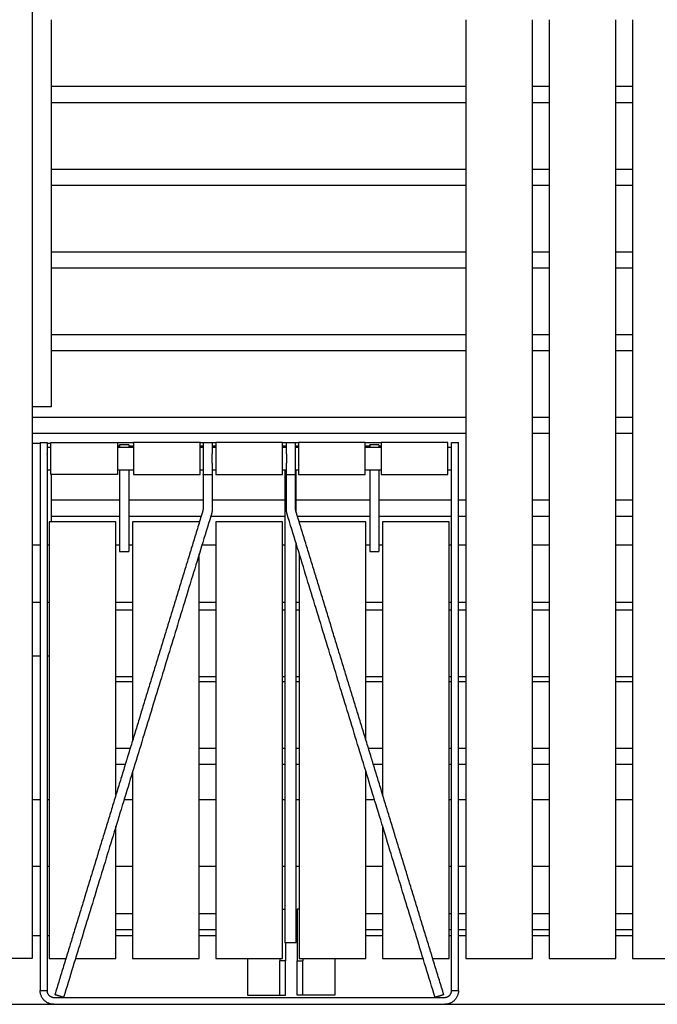
# Model space of a CAD drawing. Units: millimetres. Extents: x -6661 to 11500, y -3049 to 2259.
# Drawn here: x 6064 to 6619, y 0 to 857 of the extents above; entities that cross this region are included whole.
import ezdxf

# ---------------------------------------------------------------- set-up
doc = ezdxf.new("R2010")
doc.units = ezdxf.units.MM
doc.layers.add('V-PER321_2D', color=7, linetype='Continuous', true_color=0x000000)

msp = doc.modelspace()

# ---------------------------------------------------------------- linework, layer by layer
at = {"layer": 'V-PER321_2D'}
msp.add_lwpolyline([(-500, 0), (11500, 0)], dxfattribs=at)
at = {"layer": 'V-PER321_2D', "color": 1, "lineweight": -3, "true_color": 0xff0000}
for points in [[(6075, 1001), (6075, 756), (6075, 511)], [(6091.5, 857), (6091.5, 828), (6091.5, 799)], [(6452.5, 857), (6452.5, 828), (6452.5, 799)], [(6510.5, 799), (6510.5, 828), (6510.5, 857)], [(6525, 857), (6525, 828), (6525, 799)], [(6583, 799), (6583, 828), (6583, 857)], [(6597.5, 857), (6597.5, 828), (6597.5, 799)], [(6091.5, 799), (6091.5, 792), (6091.5, 785)], [(6091.5, 799), (6272, 799), (6452.5, 799)], [(6452.5, 799), (6452.5, 792), (6452.5, 785)], [(6510.5, 785), (6510.5, 792), (6510.5, 799)], [(6510.5, 799), (6517.75, 799), (6525, 799)], [(6525, 799), (6525, 792), (6525, 785)], [(6583, 785), (6583, 792), (6583, 799)], [(6583, 799), (6590.25, 799), (6597.5, 799)], [(6597.5, 799), (6597.5, 792), (6597.5, 785)], [(6091.5, 785), (6091.5, 756), (6091.5, 727)], [(6091.5, 785), (6272, 785), (6452.5, 785)], [(6452.5, 785), (6452.5, 756), (6452.5, 727)], [(6510.5, 727), (6510.5, 756), (6510.5, 785)], [(6510.5, 785), (6517.75, 785), (6525, 785)], [(6525, 785), (6525, 756), (6525, 727)], [(6583, 727), (6583, 756), (6583, 785)], [(6583, 785), (6590.25, 785), (6597.5, 785)], [(6597.5, 785), (6597.5, 756), (6597.5, 727)], [(6091.5, 727), (6272, 727), (6452.5, 727)], [(6091.5, 727), (6091.5, 720), (6091.5, 713)], [(6452.5, 727), (6452.5, 720), (6452.5, 713)], [(6510.5, 713), (6510.5, 720), (6510.5, 727)], [(6510.5, 727), (6517.75, 727), (6525, 727)], [(6525, 727), (6525, 720), (6525, 713)], [(6583, 713), (6583, 720), (6583, 727)], [(6583, 727), (6590.25, 727), (6597.5, 727)], [(6597.5, 727), (6597.5, 720), (6597.5, 713)], [(6091.5, 713), (6091.5, 684), (6091.5, 655)], [(6091.5, 713), (6272, 713), (6452.5, 713)], [(6452.5, 713), (6452.5, 684), (6452.5, 655)], [(6510.5, 713), (6517.75, 713), (6525, 713)], [(6510.5, 655), (6510.5, 684), (6510.5, 713)], [(6525, 713), (6525, 684), (6525, 655)], [(6583, 655), (6583, 684), (6583, 713)], [(6583, 713), (6590.25, 713), (6597.5, 713)], [(6597.5, 713), (6597.5, 684), (6597.5, 655)], [(6091.5, 655), (6091.5, 648), (6091.5, 641)], [(6091.5, 655), (6272, 655), (6452.5, 655)], [(6452.5, 655), (6452.5, 648), (6452.5, 641)], [(6510.5, 655), (6517.75, 655), (6525, 655)], [(6510.5, 641), (6510.5, 648), (6510.5, 655)], [(6525, 655), (6525, 648), (6525, 641)], [(6583, 655), (6590.25, 655), (6597.5, 655)], [(6583, 641), (6583, 648), (6583, 655)], [(6597.5, 655), (6597.5, 648), (6597.5, 641)], [(6091.5, 641), (6091.5, 612), (6091.5, 583)], [(6091.5, 641), (6272, 641), (6452.5, 641)], [(6452.5, 641), (6452.5, 612), (6452.5, 583)], [(6510.5, 641), (6517.75, 641), (6525, 641)], [(6510.5, 583), (6510.5, 612), (6510.5, 641)], [(6525, 641), (6525, 612), (6525, 583)], [(6583, 641), (6590.25, 641), (6597.5, 641)], [(6583, 583), (6583, 612), (6583, 641)], [(6597.5, 641), (6597.5, 612), (6597.5, 583)], [(6091.5, 583), (6272, 583), (6452.5, 583)], [(6091.5, 583), (6091.5, 576), (6091.5, 569)], [(6452.5, 583), (6452.5, 576), (6452.5, 569)], [(6510.5, 583), (6517.75, 583), (6525, 583)], [(6510.5, 569), (6510.5, 576), (6510.5, 583)], [(6525, 583), (6525, 576), (6525, 569)], [(6583, 583), (6590.25, 583), (6597.5, 583)], [(6583, 569), (6583, 576), (6583, 583)], [(6597.5, 583), (6597.5, 576), (6597.5, 569)], [(6091.5, 569), (6272, 569), (6452.5, 569)], [(6091.5, 569), (6091.5, 544.5), (6091.5, 520)], [(6452.5, 569), (6452.5, 540), (6452.5, 511)], [(6510.5, 569), (6517.75, 569), (6525, 569)], [(6510.5, 511), (6510.5, 540), (6510.5, 569)], [(6525, 569), (6525, 540), (6525, 511)], [(6583, 569), (6590.25, 569), (6597.5, 569)], [(6583, 511), (6583, 540), (6583, 569)], [(6597.5, 569), (6597.5, 540), (6597.5, 511)], [(6091.5, 520), (6083.25, 520), (6075, 520)], [(6075, 511), (6075, 504), (6075, 497)], [(6075, 511), (6263.75, 511), (6452.5, 511)], [(6452.5, 511), (6452.5, 504), (6452.5, 497)], [(6510.5, 497), (6510.5, 504), (6510.5, 511)], [(6510.5, 511), (6517.75, 511), (6525, 511)], [(6525, 511), (6525, 504), (6525, 497)], [(6583, 497), (6583, 504), (6583, 511)], [(6583, 511), (6590.25, 511), (6597.5, 511)], [(6597.5, 511), (6597.5, 504), (6597.5, 497)], [(6075, 497), (6075, 268.5), (6075, 40)], [(6075, 497), (6263.75, 497), (6452.5, 497)], [(6091.4, 461), (6091.4, 475), (6091.4, 489)], [(6091.4, 489), (6120.4, 489), (6149.4, 489)], [(6149.4, 489), (6149.4, 475), (6149.4, 461)], [(6163.2, 489), (6163.2, 475), (6163.2, 461)], [(6221.2, 489), (6192.2, 489), (6163.2, 489)], [(6221.2, 486), (6221.2, 487.5), (6221.2, 489)], [(6235, 489), (6235, 475), (6235, 461)], [(6293, 489), (6264, 489), (6235, 489)], [(6293, 461), (6293, 475), (6293, 489)], [(6306.8, 489), (6306.8, 475), (6306.8, 461)], [(6364.8, 489), (6335.8, 489), (6306.8, 489)], [(6364.8, 461), (6364.8, 475), (6364.8, 489)], [(6378.6, 489), (6378.6, 487.5), (6378.6, 486)], [(6436.6, 489), (6407.6, 489), (6378.6, 489)], [(6436.6, 465), (6436.6, 477), (6436.6, 489)], [(6452.5, 497), (6452.5, 468), (6452.5, 439)], [(6510.5, 439), (6510.5, 468), (6510.5, 497)], [(6510.5, 497), (6517.75, 497), (6525, 497)], [(6525, 497), (6525, 468), (6525, 439)], [(6583, 497), (6590.25, 497), (6597.5, 497)], [(6583, 439), (6583, 468), (6583, 497)], [(6597.5, 497), (6597.5, 468), (6597.5, 439)], [(6082, 488), (6078.5, 488), (6075, 488)], [(6091.4, 488), (6089.7, 488), (6088, 488)], [(6221.2, 461), (6221.2, 473.5), (6221.2, 486)], [(6221.2, 486), (6221.2, 486), (6221.2, 486)], [(6378.6, 486), (6378.6, 473.5), (6378.6, 461)], [(6378.6, 486), (6378.6, 486), (6378.6, 486)], [(6436.6, 465), (6436.6, 465), (6436.6, 465)], [(6436.6, 461), (6436.6, 463), (6436.6, 465)], [(6149.4, 461), (6120.4, 461), (6091.4, 461)], [(6091.5, 461), (6091.5, 450), (6091.5, 439)], [(6163.2, 461), (6192.2, 461), (6221.2, 461)], [(6235, 461), (6264, 461), (6293, 461)], [(6235, 461), (6264, 461), (6293, 461)], [(6306.8, 461), (6335.8, 461), (6364.8, 461)], [(6306.8, 461), (6335.8, 461), (6364.8, 461)], [(6378.6, 461), (6407.6, 461), (6436.6, 461)], [(6091.5, 439), (6091.5, 432), (6091.5, 425)], [(6091.5, 439), (6121.35, 439), (6151.2, 439)], [(6159.2, 439), (6191.48, 439), (6223.75, 439)], [(6231.75, 439), (6263.33, 439), (6294.9, 439)], [(6304.9, 439), (6336.85, 439), (6368.8, 439)], [(6376.8, 439), (6408.4, 439), (6440, 439)], [(6446, 439), (6449.25, 439), (6452.5, 439)], [(6452.5, 439), (6452.5, 432), (6452.5, 425)], [(6510.5, 439), (6517.75, 439), (6525, 439)], [(6510.5, 425), (6510.5, 432), (6510.5, 439)], [(6525, 439), (6525, 432), (6525, 425)], [(6583, 439), (6590.25, 439), (6597.5, 439)], [(6583, 425), (6583, 432), (6583, 439)], [(6597.5, 439), (6597.5, 432), (6597.5, 425)], [(6090, 420), (6090, 230), (6090, 40)], [(6148, 420), (6119, 420), (6090, 420)], [(6091.5, 425), (6121.35, 425), (6151.2, 425)], [(6091.5, 425), (6091.5, 422.5), (6091.5, 420)], [(6148, 285), (6148, 352.5), (6148, 420)], [(6159.2, 425), (6190.68, 425), (6222.16, 425)], [(6162.5, 420), (6162.5, 352.5), (6162.5, 285)], [(6220.5, 420), (6191.5, 420), (6162.5, 420)], [(6220.5, 419.56), (6220.5, 419.78), (6220.5, 420)], [(6230.53, 425), (6262.71, 425), (6294.9, 425)], [(6235, 420), (6235, 352.5), (6235, 285)], [(6293, 420), (6264, 420), (6235, 420)], [(6293, 285), (6293, 352.5), (6293, 420)], [(6305.84, 425), (6337.32, 425), (6368.8, 425)], [(6307.5, 420), (6307.5, 419.78), (6307.5, 419.56)], [(6365.5, 420), (6336.5, 420), (6307.5, 420)], [(6365.5, 285), (6365.5, 352.5), (6365.5, 420)], [(6376.8, 425), (6408.4, 425), (6440, 425)], [(6380, 420), (6380, 352.5), (6380, 285)], [(6438, 420), (6409, 420), (6380, 420)], [(6438, 285), (6438, 352.5), (6438, 420)], [(6446, 425), (6449.25, 425), (6452.5, 425)], [(6452.5, 425), (6452.5, 355), (6452.5, 285)], [(6510.5, 285), (6510.5, 355), (6510.5, 425)], [(6510.5, 425), (6517.75, 425), (6525, 425)], [(6525, 425), (6525, 355), (6525, 285)], [(6583, 285), (6583, 355), (6583, 425)], [(6583, 425), (6590.25, 425), (6597.5, 425)], [(6597.5, 425), (6597.5, 355), (6597.5, 285)], [(6220.5, 285), (6220.5, 338.6), (6220.5, 392.2)], [(6307.5, 392.2), (6307.5, 338.6), (6307.5, 285)], [(6162.5, 343), (6155.25, 343), (6148, 343)], [(6235, 343), (6227.75, 343), (6220.5, 343)], [(6294.9, 343), (6293.95, 343), (6293, 343)], [(6307.5, 343), (6306.2, 343), (6304.9, 343)], [(6380, 343), (6372.75, 343), (6365.5, 343)], [(6440, 343), (6439, 343), (6438, 343)], [(6452.5, 343), (6449.25, 343), (6446, 343)], [(6525, 343), (6517.75, 343), (6510.5, 343)], [(6597.5, 343), (6590.25, 343), (6583, 343)], [(6162.5, 285), (6155.25, 285), (6148, 285)], [(6148, 281), (6148, 283), (6148, 285)], [(6162.5, 285), (6162.5, 283), (6162.5, 281)], [(6235, 285), (6227.75, 285), (6220.5, 285)], [(6220.5, 281), (6220.5, 283), (6220.5, 285)], [(6235, 285), (6235, 283), (6235, 281)], [(6293, 281), (6293, 283), (6293, 285)], [(6294.9, 285), (6293.95, 285), (6293, 285)], [(6307.5, 285), (6306.2, 285), (6304.9, 285)], [(6307.5, 285), (6307.5, 283), (6307.5, 281)], [(6380, 285), (6372.75, 285), (6365.5, 285)], [(6365.5, 281), (6365.5, 283), (6365.5, 285)], [(6380, 285), (6380, 283), (6380, 281)], [(6440, 285), (6439, 285), (6438, 285)], [(6438, 281), (6438, 283), (6438, 285)], [(6452.5, 285), (6449.25, 285), (6446, 285)], [(6452.5, 285), (6452.5, 283), (6452.5, 281)], [(6525, 285), (6517.75, 285), (6510.5, 285)], [(6510.5, 281), (6510.5, 283), (6510.5, 285)], [(6525, 285), (6525, 283), (6525, 281)], [(6597.5, 285), (6590.25, 285), (6583, 285)], [(6583, 281), (6583, 283), (6583, 285)], [(6597.5, 285), (6597.5, 283), (6597.5, 281)], [(6148, 281), (6155.25, 281), (6162.5, 281)], [(6148, 223), (6148, 252), (6148, 281)], [(6162.5, 281), (6162.5, 255.43), (6162.5, 229.85)], [(6220.5, 223), (6220.5, 252), (6220.5, 281)], [(6220.5, 281), (6227.75, 281), (6235, 281)], [(6235, 281), (6235, 252), (6235, 223)], [(6293, 223), (6293, 252), (6293, 281)], [(6293, 281), (6293.95, 281), (6294.9, 281)], [(6304.9, 281), (6306.2, 281), (6307.5, 281)], [(6307.5, 281), (6307.5, 252), (6307.5, 223)], [(6365.5, 229.85), (6365.5, 255.43), (6365.5, 281)], [(6365.5, 281), (6372.75, 281), (6380, 281)], [(6380, 281), (6380, 252), (6380, 223)], [(6438, 223), (6438, 252), (6438, 281)], [(6438, 281), (6439, 281), (6440, 281)], [(6446, 281), (6449.25, 281), (6452.5, 281)], [(6452.5, 281), (6452.5, 252), (6452.5, 223)], [(6510.5, 223), (6510.5, 252), (6510.5, 281)], [(6510.5, 281), (6517.75, 281), (6525, 281)], [(6525, 281), (6525, 252), (6525, 223)], [(6583, 281), (6590.25, 281), (6597.5, 281)], [(6583, 223), (6583, 252), (6583, 281)], [(6597.5, 281), (6597.5, 252), (6597.5, 223)], [(6148, 223), (6154.2, 223), (6160.4, 223)], [(6148, 209), (6148, 216), (6148, 223)], [(6220.5, 223), (6227.75, 223), (6235, 223)], [(6220.5, 209), (6220.5, 216), (6220.5, 223)], [(6235, 223), (6235, 216), (6235, 209)], [(6293, 209), (6293, 216), (6293, 223)], [(6293, 223), (6293.95, 223), (6294.9, 223)], [(6304.9, 223), (6306.2, 223), (6307.5, 223)], [(6307.5, 223), (6307.5, 216), (6307.5, 209)], [(6367.6, 223), (6373.8, 223), (6380, 223)], [(6380, 223), (6380, 216), (6380, 209)], [(6438, 223), (6439, 223), (6440, 223)], [(6438, 209), (6438, 216), (6438, 223)], [(6446, 223), (6449.25, 223), (6452.5, 223)], [(6452.5, 223), (6452.5, 216), (6452.5, 209)], [(6510.5, 223), (6517.75, 223), (6525, 223)], [(6510.5, 209), (6510.5, 216), (6510.5, 223)], [(6525, 223), (6525, 216), (6525, 209)], [(6583, 209), (6583, 216), (6583, 223)], [(6583, 223), (6590.25, 223), (6597.5, 223)], [(6597.5, 223), (6597.5, 216), (6597.5, 209)], [(6148, 182.43), (6148, 195.71), (6148, 209)], [(6148, 209), (6152.06, 209), (6156.12, 209)], [(6220.5, 79), (6220.5, 144), (6220.5, 209)], [(6220.5, 209), (6227.75, 209), (6235, 209)], [(6235, 209), (6235, 144), (6235, 79)], [(6293, 40), (6293, 124.5), (6293, 209)], [(6293, 209), (6293.95, 209), (6294.9, 209)], [(6304.9, 209), (6306.2, 209), (6307.5, 209)], [(6307.5, 209), (6307.5, 124.5), (6307.5, 40)], [(6371.88, 209), (6375.94, 209), (6380, 209)], [(6380, 209), (6380, 195.71), (6380, 182.43)], [(6438, 79), (6438, 144), (6438, 209)], [(6438, 209), (6439, 209), (6440, 209)], [(6446, 209), (6449.25, 209), (6452.5, 209)], [(6452.5, 209), (6452.5, 144), (6452.5, 79)], [(6510.5, 209), (6517.75, 209), (6525, 209)], [(6510.5, 79), (6510.5, 144), (6510.5, 209)], [(6525, 209), (6525, 144), (6525, 79)], [(6583, 79), (6583, 144), (6583, 209)], [(6583, 209), (6590.25, 209), (6597.5, 209)], [(6597.5, 209), (6597.5, 144), (6597.5, 79)], [(6162.5, 202.49), (6162.5, 140.75), (6162.5, 79)], [(6365.5, 79), (6365.5, 140.75), (6365.5, 202.49)], [(6082, 178), (6078.5, 178), (6075, 178)], [(6090, 178), (6089, 178), (6088, 178)], [(6162.5, 178), (6158.76, 178), (6155.01, 178)], [(6235, 178), (6227.75, 178), (6220.5, 178)], [(6294.9, 178), (6293.95, 178), (6293, 178)], [(6307.5, 178), (6306.2, 178), (6304.9, 178)], [(6372.99, 178), (6369.24, 178), (6365.5, 178)], [(6440, 178), (6439, 178), (6438, 178)], [(6452.5, 178), (6449.25, 178), (6446, 178)], [(6525, 178), (6517.75, 178), (6510.5, 178)], [(6597.5, 178), (6590.25, 178), (6583, 178)], [(6148, 79), (6148, 117.03), (6148, 155.07)], [(6380, 155.07), (6380, 117.03), (6380, 79)], [(6082, 120), (6078.5, 120), (6075, 120)], [(6090, 120), (6089, 120), (6088, 120)], [(6162.5, 120), (6155.25, 120), (6148, 120)], [(6235, 120), (6227.75, 120), (6220.5, 120)], [(6294.9, 120), (6293.95, 120), (6293, 120)], [(6307.5, 120), (6306.2, 120), (6304.9, 120)], [(6380, 120), (6372.75, 120), (6365.5, 120)], [(6440, 120), (6439, 120), (6438, 120)], [(6452.5, 120), (6449.25, 120), (6446, 120)], [(6525, 120), (6517.75, 120), (6510.5, 120)], [(6597.5, 120), (6590.25, 120), (6583, 120)], [(6148, 79), (6155.25, 79), (6162.5, 79)], [(6148, 65), (6148, 72), (6148, 79)], [(6162.5, 79), (6162.5, 72), (6162.5, 65)], [(6220.5, 79), (6227.75, 79), (6235, 79)], [(6220.5, 65), (6220.5, 72), (6220.5, 79)], [(6235, 79), (6235, 72), (6235, 65)], [(6304.9, 79), (6305.2, 79), (6305.5, 79)], [(6365.5, 65), (6365.5, 72), (6365.5, 79)], [(6365.5, 79), (6372.75, 79), (6380, 79)], [(6380, 79), (6380, 72), (6380, 65)], [(6438, 79), (6439, 79), (6440, 79)], [(6438, 65), (6438, 72), (6438, 79)], [(6446, 79), (6449.25, 79), (6452.5, 79)], [(6452.5, 79), (6452.5, 72), (6452.5, 65)], [(6510.5, 79), (6517.75, 79), (6525, 79)], [(6510.5, 65), (6510.5, 72), (6510.5, 79)], [(6525, 79), (6525, 72), (6525, 65)], [(6583, 79), (6590.25, 79), (6597.5, 79)], [(6583, 65), (6583, 72), (6583, 79)], [(6597.5, 79), (6597.5, 72), (6597.5, 65)], [(6148, 65), (6155.25, 65), (6162.5, 65)], [(6148, 40), (6148, 52.5), (6148, 65)], [(6162.5, 65), (6162.5, 52.5), (6162.5, 40)], [(6220.5, 40), (6220.5, 52.5), (6220.5, 65)], [(6220.5, 65), (6227.75, 65), (6235, 65)], [(6235, 65), (6235, 52.5), (6235, 40)], [(6304.9, 65), (6305.2, 65), (6305.5, 65)], [(6365.5, 40), (6365.5, 52.5), (6365.5, 65)], [(6365.5, 65), (6372.75, 65), (6380, 65)], [(6380, 65), (6380, 52.5), (6380, 40)], [(6438, 40), (6438, 52.5), (6438, 65)], [(6438, 65), (6439, 65), (6440, 65)], [(6446, 65), (6449.25, 65), (6452.5, 65)], [(6452.5, 65), (6452.5, 52.5), (6452.5, 40)], [(6510.5, 40), (6510.5, 52.5), (6510.5, 65)], [(6510.5, 65), (6517.75, 65), (6525, 65)], [(6525, 65), (6525, 52.5), (6525, 40)], [(6583, 40), (6583, 52.5), (6583, 65)], [(6583, 65), (6590.25, 65), (6597.5, 65)], [(6597.5, 65), (6597.5, 52.5), (6597.5, 40)], [(6075, 40), (6046, 40), (6017, 40)], [(6090, 40), (6097.23, 40), (6104.46, 40)], [(6112.82, 40), (6130.41, 40), (6148, 40)], [(6162.5, 40), (6191.5, 40), (6220.5, 40)], [(6235, 40), (6264, 40), (6293, 40)], [(6307.5, 40), (6336.5, 40), (6365.5, 40)], [(6380, 40), (6397.59, 40), (6415.18, 40)], [(6423.54, 40), (6430.77, 40), (6438, 40)], [(6452.5, 40), (6481.5, 40), (6510.5, 40)], [(6525, 40), (6554, 40), (6583, 40)], [(6597.5, 40), (6626.5, 40), (6655.5, 40)]]:
    msp.add_open_spline(points, degree=2, dxfattribs=at)
at = {"layer": 'V-PER321_2D', "color": 5, "lineweight": -3, "true_color": 0x0000ff}
for points, weights in [([(6082, 489), (6082, 489), (6082, 479)], [1, 0.707106781187, 1]), ([(6088, 489), (6088, 489), (6088, 479)], [1, 0.707106781187, 1]), ([(6223.75, 489), (6223.75, 489), (6223.75, 479)], [1, 0.707106781187, 1]), ([(6231.75, 489), (6231.75, 489), (6231.75, 479)], [1, 0.707106781187, 1]), ([(6296.25, 479), (6296.25, 489), (6296.25, 489)], [1, 0.707106781187, 1]), ([(6304.25, 479), (6304.25, 489), (6304.25, 489)], [1, 0.707106781187, 1]), ([(6151.2, 485), (6151.2, 487), (6151.2, 487)], [0.857864376269, 0.87867965644, 1]), ([(6151.2, 487), (6151.2, 487), (6151.2, 485)], [1, 0.878680999707, 0.857864837218]), ([(6159.2, 487), (6159.2, 487), (6159.2, 485)], [1, 0.87867965644, 0.857864376269]), ([(6294.9, 485.5), (6294.9, 485.5), (6294.9, 485)], [1, 0.953470380701, 0.931279078261]), ([(6304.9, 485), (6304.9, 485.5), (6304.9, 485.5)], [0.931279078261, 0.953470380701, 1]), ([(6368.8, 487), (6368.8, 487), (6368.8, 485)], [1, 0.87867965644, 0.857864376269]), ([(6368.8, 486), (6368.8, 487), (6368.8, 487)], [0.877861744965, 0.913218087676, 1]), ([(6376.8, 487), (6376.8, 487), (6376.8, 485)], [1, 0.878679696848, 0.857864390135]), ([(6082, 479), (6082, 478.71), (6082, 478.41)], [1, 0.999570303256, 1]), ([(6088, 478.41), (6088, 478.71), (6088, 479)], [1, 0.999570303256, 1]), ([(6223.75, 471), (6223.75, 461), (6223.75, 461)], [1, 0.707106781187, 1]), ([(6231.75, 471), (6231.75, 461), (6231.75, 461)], [1, 0.707106781187, 1]), ([(6296.25, 461), (6296.25, 461), (6296.25, 471)], [1, 0.707106781187, 1]), ([(6304.25, 461), (6304.25, 461), (6304.25, 471)], [1, 0.707106781187, 1]), ([(6223.75, 461), (6223.75, 461), (6223.75, 451)], [1, 0.707106781187, 1]), ([(6231.75, 461), (6231.75, 461), (6231.75, 451)], [1, 0.707106781187, 1]), ([(6296.25, 451), (6296.25, 461), (6296.25, 461)], [1, 0.707106781187, 1]), ([(6304.25, 451), (6304.25, 461), (6304.25, 461)], [1, 0.707106781187, 1]), ([(6223.75, 431.39), (6223.75, 430.19), (6223.4, 429.05)], [1, 0.989015863362, 1]), ([(6231.75, 431.39), (6231.75, 429), (6231.05, 426.71)], [1, 0.989015863362, 1]), ([(6296.95, 426.71), (6296.25, 429), (6296.25, 431.39)], [1, 0.989015863362, 1]), ([(6296.95, 426.71), (6296.25, 429), (6296.25, 431.39)], [1, 0.989015863362, 1]), ([(6304.6, 429.05), (6304.25, 430.19), (6304.25, 431.39)], [1, 0.989015863362, 1]), ([(6294.9, 56.66), (6294.9, 53.57), (6294.9, 53.57)], [1, 0.936125349341, 1]), ([(6304.9, 53.57), (6304.9, 53.57), (6304.9, 56.66)], [1, 0.936125349341, 1]), ([(6093.85, 0), (6082, 0.15), (6082, 12)], [0.994715535515, 0.709773289396, 1]), ([(6088, 12), (6088, 6), (6094, 6)], [1, 0.707106781187, 1]), ([(6434, 6), (6440, 6), (6440, 12)], [1, 0.707106781187, 1]), ([(6446, 12), (6446, 0.15), (6434.15, 0)], [1, 0.709773780541, 0.994714571112]), ([(6434.15, 0), (6434.08, 0), (6434, 0)], [0.994714571112, 0.997333000646, 1]), ([(6094, 0), (6093.92, 0), (6093.85, 0)], [1, 0.997333491791, 0.994715535515])]:
    msp.add_rational_spline(points, weights, degree=2, dxfattribs=at)
for points in [[(6082, 489), (6085, 489), (6088, 489)], [(6149.4, 489), (6156.3, 489), (6163.2, 489)], [(6221.2, 489), (6222.48, 489), (6223.75, 489)], [(6223.75, 489), (6227.75, 489), (6231.75, 489)], [(6231.75, 489), (6233.37, 489), (6235, 489)], [(6293, 489), (6294.62, 489), (6296.25, 489)], [(6296.25, 489), (6300.25, 489), (6304.25, 489)], [(6304.25, 489), (6305.53, 489), (6306.8, 489)], [(6364.8, 489), (6371.7, 489), (6378.6, 489)], [(6440, 489), (6443, 489), (6446, 489)], [(6088, 485), (6089.7, 485), (6091.4, 485)], [(6149.4, 486), (6150.3, 486), (6151.2, 486)], [(6149.4, 485), (6156.3, 485), (6163.2, 485)], [(6159.2, 487), (6155.2, 487), (6151.2, 487)], [(6159.2, 486), (6161.2, 486), (6163.2, 486)], [(6221.2, 486), (6222.48, 486), (6223.75, 486)], [(6221.2, 485), (6222.48, 485), (6223.75, 485)], [(6231.75, 486), (6233.37, 486), (6235, 486)], [(6231.75, 485), (6233.37, 485), (6235, 485)], [(6235, 486), (6235, 486), (6235, 486)], [(6293, 486), (6294.62, 486), (6296.25, 486)], [(6293, 485), (6294.62, 485), (6296.25, 485)], [(6294.9, 485.5), (6295.58, 485.5), (6296.25, 485.5)], [(6304.25, 486), (6305.53, 486), (6306.8, 486)], [(6304.25, 485.5), (6304.58, 485.5), (6304.9, 485.5)], [(6304.25, 485), (6305.53, 485), (6306.8, 485)], [(6364.8, 486), (6366.8, 486), (6368.8, 486)], [(6364.8, 485), (6371.7, 485), (6378.6, 485)], [(6376.8, 487), (6372.8, 487), (6368.8, 487)], [(6376.8, 486), (6377.7, 486), (6378.6, 486)], [(6436.6, 485), (6438.3, 485), (6440, 485)], [(6082, 478.41), (6082, 245.21), (6082, 12)], [(6088, 478.41), (6088, 245.21), (6088, 12)], [(6223.75, 479), (6223.75, 475), (6223.75, 471)], [(6231.75, 471), (6231.75, 475), (6231.75, 479)], [(6296.25, 479), (6296.25, 475), (6296.25, 471)], [(6304.25, 471), (6304.25, 475), (6304.25, 479)], [(6440, 439), (6440, 458.71), (6440, 478.41)], [(6446, 439), (6446, 458.71), (6446, 478.41)], [(6091.4, 465), (6089.7, 465), (6088, 465)], [(6163.2, 465), (6156.3, 465), (6149.4, 465)], [(6151.2, 465), (6151.2, 452), (6151.2, 439)], [(6159.2, 465), (6159.2, 452), (6159.2, 439)], [(6223.75, 465), (6222.48, 465), (6221.2, 465)], [(6235, 465), (6233.37, 465), (6231.75, 465)], [(6296.25, 465), (6294.62, 465), (6293, 465)], [(6294.9, 465), (6294.9, 452), (6294.9, 439)], [(6306.8, 465), (6305.53, 465), (6304.25, 465)], [(6304.9, 439), (6304.9, 452), (6304.9, 465)], [(6378.6, 465), (6371.7, 465), (6364.8, 465)], [(6368.8, 465), (6368.8, 452), (6368.8, 439)], [(6376.8, 465), (6376.8, 452), (6376.8, 439)], [(6440, 465), (6438.3, 465), (6436.6, 465)], [(6223.75, 461), (6227.75, 461), (6231.75, 461)], [(6296.25, 461), (6300.25, 461), (6304.25, 461)], [(6223.75, 451), (6223.75, 445), (6223.75, 439)], [(6231.75, 451), (6231.75, 445), (6231.75, 439)], [(6296.25, 431.39), (6296.25, 441.19), (6296.25, 451)], [(6304.25, 431.39), (6304.25, 441.19), (6304.25, 451)], [(6151.2, 439), (6151.2, 432), (6151.2, 425)], [(6159.2, 439), (6159.2, 432), (6159.2, 425)], [(6223.75, 439), (6223.75, 435.19), (6223.75, 431.39)], [(6231.75, 439), (6231.75, 435.19), (6231.75, 431.39)], [(6294.9, 439), (6294.9, 432), (6294.9, 425)], [(6304.9, 428.07), (6304.9, 433.53), (6304.9, 439)], [(6368.8, 439), (6368.8, 432), (6368.8, 425)], [(6376.8, 439), (6376.8, 432), (6376.8, 425)], [(6440, 425), (6440, 432), (6440, 439)], [(6446, 425), (6446, 432), (6446, 439)], [(6223.4, 429.05), (6222.78, 427.03), (6222.16, 425)], [(6304.9, 428.07), (6304.75, 428.56), (6304.6, 429.05)], [(6230.53, 425), (6166.48, 215.5), (6102.43, 6)], [(6151.2, 425), (6151.2, 409.5), (6151.2, 394)], [(6159.2, 425), (6159.2, 409.5), (6159.2, 394)], [(6222.16, 425), (6191.28, 324), (6160.4, 223)], [(6231.05, 426.71), (6230.79, 425.86), (6230.53, 425)], [(6294.9, 425), (6294.9, 355), (6294.9, 285)], [(6425.57, 6), (6361.26, 216.36), (6296.95, 426.71)], [(6305.84, 425), (6305.37, 426.53), (6304.9, 428.07)], [(6367.6, 223), (6336.72, 324), (6305.84, 425)], [(6368.8, 425), (6368.8, 409.5), (6368.8, 394)], [(6376.8, 425), (6376.8, 409.5), (6376.8, 394)], [(6440, 285), (6440, 355), (6440, 425)], [(6446, 285), (6446, 355), (6446, 425)], [(6075, 400), (6078.5, 400), (6082, 400)], [(6088, 400), (6089, 400), (6090, 400)], [(6148, 400), (6149.6, 400), (6151.2, 400)], [(6159.2, 400), (6160.85, 400), (6162.5, 400)], [(6222.88, 400), (6228.94, 400), (6235, 400)], [(6293, 400), (6293.95, 400), (6294.9, 400)], [(6304.9, 285), (6304.9, 342.85), (6304.9, 400.71)], [(6304.9, 400), (6305.01, 400), (6305.12, 400)], [(6365.5, 400), (6367.15, 400), (6368.8, 400)], [(6376.8, 400), (6378.4, 400), (6380, 400)], [(6438, 400), (6439, 400), (6440, 400)], [(6446, 400), (6449.25, 400), (6452.5, 400)], [(6510.5, 400), (6517.75, 400), (6525, 400)], [(6583, 400), (6590.25, 400), (6597.5, 400)], [(6151.2, 394), (6155.2, 394), (6159.2, 394)], [(6368.8, 394), (6372.8, 394), (6376.8, 394)], [(6075, 350), (6078.5, 350), (6082, 350)], [(6088, 350), (6089, 350), (6090, 350)], [(6148, 350), (6155.25, 350), (6162.5, 350)], [(6220.5, 350), (6227.75, 350), (6235, 350)], [(6293, 350), (6293.95, 350), (6294.9, 350)], [(6304.9, 350), (6306.2, 350), (6307.5, 350)], [(6365.5, 350), (6372.75, 350), (6380, 350)], [(6438, 350), (6439, 350), (6440, 350)], [(6446, 350), (6449.25, 350), (6452.5, 350)], [(6510.5, 350), (6517.75, 350), (6525, 350)], [(6583, 350), (6590.25, 350), (6597.5, 350)], [(6082, 303), (6078.5, 303), (6075, 303)], [(6090, 303), (6089, 303), (6088, 303)], [(6294.9, 285), (6294.9, 283), (6294.9, 281)], [(6304.9, 281), (6304.9, 283), (6304.9, 285)], [(6440, 281), (6440, 283), (6440, 285)], [(6446, 281), (6446, 283), (6446, 285)], [(6294.9, 281), (6294.9, 252), (6294.9, 223)], [(6304.9, 223), (6304.9, 252), (6304.9, 281)], [(6440, 223), (6440, 252), (6440, 281)], [(6446, 223), (6446, 252), (6446, 281)], [(6160.4, 223), (6158.26, 216), (6156.12, 209)], [(6294.9, 223), (6294.9, 216), (6294.9, 209)], [(6304.9, 209), (6304.9, 216), (6304.9, 223)], [(6371.88, 209), (6369.74, 216), (6367.6, 223)], [(6440, 209), (6440, 216), (6440, 223)], [(6446, 209), (6446, 216), (6446, 223)], [(6156.12, 209), (6125.45, 108.67), (6094.78, 8.34)], [(6294.9, 209), (6294.9, 132.83), (6294.9, 56.66)], [(6304.9, 79), (6304.9, 144), (6304.9, 209)], [(6433.22, 8.34), (6402.55, 108.67), (6371.88, 209)], [(6440, 79), (6440, 144), (6440, 209)], [(6446, 79), (6446, 144), (6446, 209)], [(6293, 82.86), (6293.95, 82.86), (6294.9, 82.86)], [(6304.9, 65), (6304.9, 72), (6304.9, 79)], [(6307.5, 82.86), (6306.5, 82.86), (6305.5, 82.86)], [(6305.5, 82.86), (6305.5, 80.93), (6305.5, 79)], [(6305.5, 79), (6305.5, 72), (6305.5, 65)], [(6440, 65), (6440, 72), (6440, 79)], [(6446, 65), (6446, 72), (6446, 79)], [(6075, 60), (6078.5, 60), (6082, 60)], [(6088, 60), (6089, 60), (6090, 60)], [(6148, 60), (6155.25, 60), (6162.5, 60)], [(6220.5, 60), (6227.75, 60), (6235, 60)], [(6304.9, 56.66), (6304.9, 60.83), (6304.9, 65)], [(6304.9, 60), (6305.2, 60), (6305.5, 60)], [(6305.5, 65), (6305.5, 51.43), (6305.5, 37.86)], [(6365.5, 60), (6372.75, 60), (6380, 60)], [(6438, 60), (6439, 60), (6440, 60)], [(6440, 12), (6440, 38.5), (6440, 65)], [(6446, 12), (6446, 38.5), (6446, 65)], [(6446, 60), (6449.25, 60), (6452.5, 60)], [(6510.5, 60), (6517.75, 60), (6525, 60)], [(6583, 60), (6590.25, 60), (6597.5, 60)], [(6304.9, 53.57), (6299.9, 53.57), (6294.9, 53.57)], [(6295.5, 53.93), (6300.2, 53.93), (6304.9, 53.93)], [(6295.5, 53.57), (6295.5, 45.72), (6295.5, 37.86)], [(6262.5, 40), (6262.5, 23.93), (6262.5, 7.86)], [(6290.5, 40), (6290.5, 38.93), (6290.5, 37.86)], [(6290.5, 7.86), (6290.5, 22.86), (6290.5, 37.86)], [(6295.5, 37.86), (6293, 37.86), (6290.5, 37.86)], [(6295.5, 7.87), (6295.5, 22.87), (6295.5, 37.86)], [(6305.5, 37.86), (6308, 37.86), (6310.5, 37.86)], [(6305.5, 7.87), (6305.5, 22.87), (6305.5, 37.86)], [(6310.5, 40), (6310.5, 38.93), (6310.5, 37.86)], [(6310.5, 7.86), (6310.5, 22.86), (6310.5, 37.86)], [(6338.5, 40), (6338.5, 23.93), (6338.5, 7.86)], [(6082, 12), (6085, 12), (6088, 12)], [(6440, 12), (6443, 12), (6446, 12)], [(5624.5, 0), (5859.17, 0), (6093.85, 0)], [(6094, 6), (6264, 6), (6434, 6)], [(6102.43, 6), (6098.6, 7.17), (6094.78, 8.34)], [(6262.5, 7.86), (6276.5, 7.86), (6290.5, 7.86)], [(6290.5, 7.87), (6293, 7.87), (6295.5, 7.87)], [(6310.5, 7.87), (6308, 7.87), (6305.5, 7.87)], [(6338.5, 7.86), (6324.5, 7.86), (6310.5, 7.86)], [(6433.22, 8.34), (6429.4, 7.17), (6425.57, 6)], [(6434.15, 0), (6695.33, 0), (6956.5, 0)], [(6094, 0), (6264, 0), (6434, 0)]]:
    msp.add_open_spline(points, degree=2, dxfattribs=at)
for points, knots in [([(6440, 478.41), (6440, 482.72), (6440, 485.86), (6440, 489), (6440, 489)], [-16.294293, -16.294293, -16.294293, -8.147146, -8.147146, 0, 0, 0]), ([(6446, 478.41), (6446, 482.72), (6446, 485.86), (6446, 489), (6446, 489)], [0, 0, 0, 8.147146, 8.147146, 16.294293, 16.294293, 16.294293])]:
    msp.add_rational_spline(points, [1, 0.918171018582, 1, 0.918171018582, 1], degree=2, knots=knots, dxfattribs=at)

doc.saveas('drawing.dxf')
